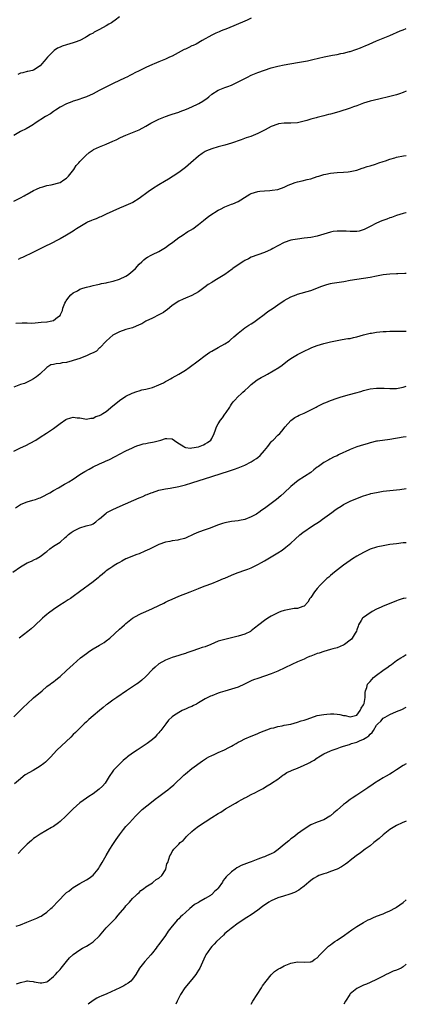
# Model space of a CAD drawing. Units: inches. Extents: x 2640000 to 2643000, y 1506000 to 1509000.
# Drawn here: x 2642883 to 2643000, y 1506000 to 1506298 of the extents above; entities that cross this region are included whole.
import ezdxf

# ---------------------------------------------------------------- set-up
doc = ezdxf.new("R2010")
doc.units = ezdxf.units.IN
doc.header["$MEASUREMENT"] = 0
doc.layers.add('LD26401506_10ft', color=83, linetype='Continuous')

msp = doc.modelspace()

# ---------------------------------------------------------------- linework, layer by layer
at = {"layer": 'LD26401506_10ft'}
for points, elevation in [([(2642953, 1506298.81), (2642951.76, 1506298.24), (2642951, 1506297.92), (2642945.73, 1506295.73), (2642943.88, 1506295), (2642943.26, 1506294.74), (2642942.25, 1506294.25), (2642941, 1506293.68), (2642938.11, 1506292.11), (2642936.25, 1506291), (2642935.42, 1506290.58), (2642935, 1506290.43), (2642934.05, 1506289.95), (2642933, 1506289.49), (2642932.67, 1506289.33), (2642929, 1506287.33), (2642928.23, 1506287), (2642927, 1506286.42), (2642925, 1506285.63), (2642923.5, 1506285), (2642923, 1506284.81), (2642921, 1506283.93), (2642919, 1506282.93), (2642917.7, 1506282.3), (2642917, 1506281.88), (2642916.39, 1506281.61), (2642915.27, 1506281), (2642914.73, 1506280.73), (2642911.15, 1506279), (2642908.32, 1506277.68), (2642906.9, 1506276.9), (2642905, 1506275.89), (2642903.02, 1506274.98), (2642901.55, 1506274.45), (2642901, 1506274.29), (2642900.05, 1506273.95), (2642899, 1506273.65), (2642898.55, 1506273.45), (2642897, 1506272.93), (2642895, 1506271.88), (2642893.6, 1506271), (2642893, 1506270.58), (2642892.12, 1506269.88), (2642890.57, 1506269), (2642887.51, 1506267), (2642887, 1506266.65), (2642885.99, 1506266.01), (2642884.72, 1506265.28), (2642883, 1506264.45), (2642881, 1506263.3)], 9790), ([(2642913, 1506299.27), (2642911.74, 1506298.26), (2642911, 1506297.77), (2642910.57, 1506297.43), (2642909.85, 1506297), (2642909, 1506296.52), (2642907, 1506295.42), (2642905.4, 1506294.6), (2642905, 1506294.34), (2642904.09, 1506293.91), (2642903, 1506293.17), (2642902.69, 1506293), (2642901, 1506292.11), (2642899.59, 1506291.59), (2642899, 1506291.33), (2642897, 1506290.76), (2642895.65, 1506290.35), (2642895, 1506290.08), (2642894.28, 1506289.72), (2642893.19, 1506289), (2642893, 1506288.85), (2642891.17, 1506287), (2642890.19, 1506285.81), (2642889.45, 1506285), (2642889, 1506284.41), (2642887, 1506283.09), (2642886.63, 1506283), (2642885.28, 1506282.72), (2642885, 1506282.68), (2642883.68, 1506282.32), (2642883, 1506282.18), (2642882.21, 1506281.79)], 9800), ([(2642881, 1506243.39), (2642883, 1506244.4), (2642884.08, 1506245), (2642884.65, 1506245.35), (2642885, 1506245.55), (2642887, 1506246.62), (2642887.87, 1506247), (2642889, 1506247.52), (2642889.75, 1506247.75), (2642891, 1506248.17), (2642892.35, 1506248.35), (2642895, 1506249.02), (2642896.12, 1506249.88), (2642897, 1506250.4), (2642897.61, 1506251), (2642899.16, 1506253), (2642899.85, 1506254.15), (2642900.68, 1506255), (2642901, 1506255.37), (2642902.8, 1506257.2), (2642903.88, 1506258.11), (2642905, 1506258.91), (2642905.15, 1506259), (2642907, 1506259.89), (2642909, 1506260.69), (2642911, 1506261.53), (2642912.02, 1506261.98), (2642913.37, 1506262.63), (2642915, 1506263.36), (2642919, 1506265.04), (2642921, 1506266.1), (2642921.55, 1506266.45), (2642922.53, 1506267), (2642925, 1506268.25), (2642927, 1506269.06), (2642928.44, 1506269.56), (2642929, 1506269.72), (2642930.05, 1506270.05), (2642931, 1506270.39), (2642931.42, 1506270.58), (2642933.3, 1506271.3), (2642935, 1506272.02), (2642936.88, 1506272.88), (2642937.11, 1506273), (2642938.28, 1506273.72), (2642939, 1506274.22), (2642939.48, 1506274.52), (2642940.1, 1506275), (2642941, 1506275.78), (2642943, 1506276.99), (2642945, 1506277.79), (2642945.9, 1506278.1), (2642947, 1506278.54), (2642949, 1506279.5), (2642951.88, 1506281), (2642953, 1506281.54), (2642955, 1506282.41), (2642957, 1506283.13), (2642959, 1506283.75), (2642961, 1506284.29), (2642963, 1506284.71), (2642967, 1506285.38), (2642970.05, 1506285.95), (2642971.69, 1506286.31), (2642975.14, 1506287.14), (2642977.65, 1506287.65), (2642979, 1506287.86), (2642980.11, 1506288.11), (2642981, 1506288.25), (2642982.73, 1506288.73), (2642983, 1506288.79), (2642984.65, 1506289.35), (2642985, 1506289.49), (2642986.11, 1506289.89), (2642987, 1506290.27), (2642987.52, 1506290.48), (2642988.7, 1506291), (2642991, 1506291.93), (2642993.49, 1506293), (2642995, 1506293.62), (2642998.16, 1506295), (2642999, 1506295.32), (2643000, 1506295.68)], 9780), ([(2643000, 1506276.7), (2642999, 1506276.28), (2642997.96, 1506275.96), (2642997, 1506275.63), (2642995, 1506275.13), (2642991.66, 1506274.34), (2642989, 1506273.68), (2642987, 1506273.09), (2642985, 1506272.31), (2642983.95, 1506271.95), (2642983, 1506271.57), (2642979.55, 1506270.45), (2642977, 1506269.73), (2642976.4, 1506269.6), (2642975, 1506269.25), (2642973, 1506268.79), (2642972.68, 1506268.68), (2642971, 1506268.24), (2642969.83, 1506267.83), (2642969, 1506267.59), (2642967, 1506267.15), (2642965, 1506267.04), (2642963, 1506267.02), (2642961.22, 1506266.78), (2642961, 1506266.73), (2642959, 1506265.97), (2642957.21, 1506265), (2642955, 1506263.91), (2642952.82, 1506263), (2642951.46, 1506262.54), (2642949.97, 1506261.97), (2642947, 1506260.98), (2642945, 1506260.4), (2642943, 1506259.86), (2642941, 1506259.26), (2642939.4, 1506258.6), (2642939, 1506258.39), (2642938.13, 1506257.87), (2642936.98, 1506257.02), (2642934.71, 1506255), (2642933, 1506253.56), (2642932.69, 1506253.31), (2642931, 1506252.08), (2642929.33, 1506251), (2642927.94, 1506250.06), (2642926.69, 1506249.31), (2642925, 1506248.33), (2642923, 1506247.12), (2642921.75, 1506246.25), (2642919, 1506244.2), (2642917.03, 1506243), (2642915.64, 1506242.36), (2642915, 1506242.1), (2642914.23, 1506241.77), (2642913, 1506241.28), (2642911, 1506240.38), (2642909, 1506239.4), (2642907.35, 1506238.65), (2642907, 1506238.51), (2642905.95, 1506238.05), (2642905, 1506237.74), (2642904.5, 1506237.5), (2642903.34, 1506237), (2642903, 1506236.84), (2642899.98, 1506235), (2642899.42, 1506234.58), (2642899, 1506234.3), (2642897, 1506233.11), (2642895, 1506231.96), (2642891.69, 1506230.3), (2642891, 1506229.99), (2642887, 1506227.93), (2642883.64, 1506226.36), (2642883, 1506226.07), (2642882.28, 1506225.72)], 9770), ([(2642881.57, 1506206.43), (2642883.49, 1506206.51), (2642885, 1506206.47), (2642886.46, 1506206.46), (2642887.45, 1506206.55), (2642889.33, 1506206.67), (2642891, 1506206.86), (2642891.14, 1506206.86), (2642892.04, 1506207), (2642893, 1506207.27), (2642894.28, 1506208.28), (2642895, 1506208.74), (2642895.16, 1506209), (2642895.75, 1506210.25), (2642895.85, 1506211), (2642896.48, 1506212.48), (2642896.73, 1506213), (2642896.83, 1506213.17), (2642897.68, 1506214.32), (2642898.27, 1506215), (2642899, 1506215.58), (2642900.26, 1506216.26), (2642901, 1506216.68), (2642901.94, 1506217), (2642903, 1506217.33), (2642904.36, 1506217.64), (2642905, 1506217.78), (2642905.95, 1506218.05), (2642907, 1506218.2), (2642907.6, 1506218.4), (2642909, 1506218.62), (2642909.28, 1506218.72), (2642910.64, 1506219), (2642911.12, 1506219.12), (2642913, 1506219.75), (2642915, 1506220.68), (2642915.5, 1506221), (2642916.33, 1506221.67), (2642917.85, 1506223), (2642919, 1506224.31), (2642919.81, 1506225), (2642920.38, 1506225.62), (2642921, 1506226.07), (2642921.56, 1506226.44), (2642922.68, 1506227), (2642923, 1506227.19), (2642925, 1506228.17), (2642926.51, 1506229), (2642927, 1506229.33), (2642927.94, 1506230.06), (2642929.22, 1506231), (2642931, 1506232.37), (2642932.02, 1506233), (2642933.8, 1506234.2), (2642935, 1506234.85), (2642935.09, 1506234.91), (2642935.25, 1506235), (2642937, 1506236.29), (2642938.52, 1506237.48), (2642939.58, 1506238.42), (2642940.4, 1506239), (2642943, 1506240.62), (2642943.67, 1506241), (2642945, 1506241.65), (2642945.96, 1506242.05), (2642947, 1506242.43), (2642947.4, 1506242.6), (2642949, 1506243.3), (2642951.73, 1506245), (2642952.54, 1506245.46), (2642953, 1506245.69), (2642953.97, 1506246.03), (2642955, 1506246.31), (2642955.6, 1506246.4), (2642957, 1506246.54), (2642958.63, 1506246.63), (2642959.31, 1506246.69), (2642961.05, 1506246.95), (2642963, 1506247.65), (2642964.19, 1506248.19), (2642965, 1506248.53), (2642966.29, 1506249), (2642967, 1506249.24), (2642968.42, 1506249.58), (2642969.97, 1506249.97), (2642971, 1506250.2), (2642973, 1506250.82), (2642973.49, 1506251), (2642975, 1506251.47), (2642975.57, 1506251.57), (2642977, 1506251.92), (2642977.98, 1506251.98), (2642979, 1506252.09), (2642981, 1506252.16), (2642982.32, 1506252.32), (2642983, 1506252.38), (2642985, 1506252.82), (2642986.64, 1506253.36), (2642987, 1506253.45), (2642988.11, 1506253.89), (2642989, 1506254.12), (2642990.64, 1506254.63), (2642991.67, 1506255), (2642993, 1506255.4), (2642993.64, 1506255.64), (2642995, 1506256.08), (2642996.56, 1506256.56), (2642997, 1506256.68), (2642999.1, 1506257.1), (2643000, 1506257.26)], 9760), ([(2643000, 1506239.88), (2642999.83, 1506239.83), (2642999, 1506239.61), (2642997, 1506239.01), (2642995.54, 1506238.47), (2642995, 1506238.31), (2642994.06, 1506237.94), (2642992.59, 1506237.41), (2642991, 1506236.73), (2642989, 1506235.72), (2642987.65, 1506235), (2642987.21, 1506234.79), (2642985.66, 1506234.34), (2642985, 1506234.24), (2642983.81, 1506234.19), (2642983, 1506234.18), (2642981.73, 1506234.27), (2642979.66, 1506234.34), (2642979, 1506234.31), (2642977.82, 1506234.18), (2642977, 1506234.02), (2642973, 1506232.82), (2642971, 1506232.42), (2642969, 1506232.13), (2642967, 1506231.88), (2642965.63, 1506231.63), (2642965, 1506231.53), (2642963, 1506230.87), (2642961, 1506229.83), (2642959.56, 1506229), (2642959, 1506228.7), (2642957, 1506227.81), (2642955, 1506227.14), (2642953, 1506226.38), (2642952.1, 1506225.9), (2642951, 1506225.37), (2642950.76, 1506225.24), (2642949, 1506224.13), (2642947.43, 1506223), (2642947.19, 1506222.81), (2642945, 1506221.17), (2642943, 1506219.91), (2642941.15, 1506218.85), (2642941, 1506218.75), (2642939.9, 1506218.1), (2642939, 1506217.4), (2642937, 1506215.93), (2642935, 1506214.83), (2642933, 1506214.02), (2642932.31, 1506213.69), (2642931, 1506213.1), (2642929, 1506211.76), (2642927.5, 1506210.5), (2642927, 1506210.19), (2642926.33, 1506209.67), (2642925, 1506208.91), (2642923, 1506207.92), (2642921, 1506207), (2642919.77, 1506206.23), (2642919, 1506205.89), (2642916.95, 1506205.05), (2642915, 1506204.49), (2642913, 1506203.81), (2642911.17, 1506202.83), (2642911, 1506202.73), (2642910.08, 1506201.92), (2642909, 1506200.91), (2642907.07, 1506198.93), (2642907, 1506198.89), (2642906.02, 1506197.98), (2642905, 1506197.47), (2642904.71, 1506197.28), (2642904.03, 1506197), (2642903, 1506196.5), (2642902.23, 1506196.23), (2642901, 1506195.73), (2642899, 1506195.08), (2642898.66, 1506195), (2642897, 1506194.52), (2642895.64, 1506194.36), (2642895, 1506194.2), (2642893.86, 1506194.14), (2642893, 1506193.9), (2642892.26, 1506193.74), (2642890.98, 1506193.02), (2642888.83, 1506191), (2642887.83, 1506190.17), (2642887, 1506189.53), (2642886.01, 1506189), (2642885, 1506188.49), (2642884.18, 1506188.18), (2642883, 1506187.79), (2642880.97, 1506187)], 9750), ([(2642881, 1506167.66), (2642883, 1506168.65), (2642884.61, 1506169.39), (2642885.94, 1506170.06), (2642887.62, 1506171), (2642889, 1506171.84), (2642890.93, 1506173.07), (2642892.13, 1506173.87), (2642893, 1506174.47), (2642895, 1506176.03), (2642896.79, 1506177.21), (2642897, 1506177.36), (2642898.31, 1506177.69), (2642899, 1506177.94), (2642900.24, 1506177.76), (2642901, 1506177.75), (2642902.56, 1506177.44), (2642903, 1506177.37), (2642904.36, 1506177.64), (2642905, 1506177.62), (2642905.86, 1506178.14), (2642907, 1506178.42), (2642907.34, 1506178.66), (2642907.98, 1506179), (2642909, 1506179.67), (2642911, 1506181.33), (2642911.89, 1506182.11), (2642913, 1506182.95), (2642915, 1506184.27), (2642916.83, 1506185.17), (2642918.28, 1506185.72), (2642919, 1506185.91), (2642919.83, 1506186.17), (2642921, 1506186.37), (2642921.46, 1506186.54), (2642923, 1506186.88), (2642925, 1506187.7), (2642926.34, 1506188.34), (2642927, 1506188.69), (2642927.58, 1506189), (2642928.46, 1506189.54), (2642929, 1506189.81), (2642931.05, 1506190.95), (2642933, 1506192.21), (2642934.13, 1506193), (2642936.84, 1506195), (2642939, 1506196.66), (2642940.41, 1506197.59), (2642941, 1506197.95), (2642942.98, 1506199), (2642945, 1506200.18), (2642946.27, 1506201), (2642946.68, 1506201.32), (2642947.71, 1506202.29), (2642949, 1506203.4), (2642951.08, 1506205), (2642952.2, 1506205.8), (2642953, 1506206.2), (2642953.45, 1506206.55), (2642954.16, 1506207), (2642955, 1506207.6), (2642956.89, 1506209), (2642958.05, 1506209.95), (2642959.6, 1506211), (2642961, 1506212), (2642963, 1506213.27), (2642965, 1506214.35), (2642966.57, 1506215), (2642967, 1506215.16), (2642971, 1506216.29), (2642974.41, 1506217.59), (2642975, 1506217.84), (2642975.89, 1506218.11), (2642977, 1506218.41), (2642977.49, 1506218.51), (2642981.03, 1506219.03), (2642983, 1506219.4), (2642985, 1506219.73), (2642987, 1506220.03), (2642989, 1506220.4), (2642991, 1506220.79), (2642993, 1506221.14), (2642995, 1506221.36), (2642997, 1506221.46), (2642997.46, 1506221.46), (2642999.56, 1506221.56), (2643000, 1506221.61)], 9740), ([(2642881.5, 1506150.5), (2642883, 1506151.48), (2642883.75, 1506151.75), (2642885, 1506152.3), (2642886.76, 1506152.76), (2642887.53, 1506153), (2642888.62, 1506153.38), (2642889, 1506153.52), (2642890.02, 1506153.98), (2642891.33, 1506154.67), (2642891.95, 1506155), (2642893, 1506155.71), (2642894.49, 1506156.49), (2642896.39, 1506157.61), (2642897, 1506157.9), (2642897.65, 1506158.35), (2642899, 1506159.19), (2642901, 1506160.51), (2642902.52, 1506161.48), (2642903.79, 1506162.21), (2642905, 1506162.87), (2642907, 1506163.81), (2642908.43, 1506164.43), (2642909, 1506164.65), (2642909.81, 1506165), (2642911.94, 1506166.06), (2642913, 1506166.69), (2642915, 1506167.71), (2642917, 1506168.66), (2642917.76, 1506169), (2642918.64, 1506169.36), (2642919, 1506169.46), (2642920.17, 1506169.83), (2642921, 1506169.97), (2642921.84, 1506170.16), (2642923, 1506170.33), (2642923.54, 1506170.46), (2642925.13, 1506170.87), (2642925.58, 1506171), (2642927, 1506171.48), (2642927.43, 1506171.43), (2642929, 1506171.32), (2642930.37, 1506170.37), (2642932.52, 1506169), (2642932.82, 1506168.82), (2642933, 1506168.77), (2642934.57, 1506168.57), (2642935, 1506168.59), (2642937, 1506168.97), (2642938.46, 1506169.54), (2642939, 1506169.86), (2642939.75, 1506170.25), (2642940.68, 1506171), (2642941, 1506171.51), (2642941.77, 1506173), (2642942.11, 1506174.11), (2642942.47, 1506175), (2642943, 1506175.94), (2642943.65, 1506177), (2642944.25, 1506177.75), (2642945, 1506178.82), (2642945.09, 1506178.91), (2642945.37, 1506179.37), (2642946.46, 1506181), (2642946.64, 1506181.36), (2642947, 1506181.91), (2642947.47, 1506182.53), (2642947.88, 1506183), (2642949, 1506184.16), (2642949.94, 1506185), (2642950.48, 1506185.52), (2642951, 1506185.97), (2642952.1, 1506187), (2642953, 1506187.87), (2642954.77, 1506189.23), (2642956, 1506190), (2642957, 1506190.5), (2642957.93, 1506191), (2642961.33, 1506193), (2642962.31, 1506193.69), (2642964.01, 1506195), (2642965, 1506195.69), (2642967, 1506196.97), (2642968.37, 1506197.63), (2642971.37, 1506199), (2642973, 1506199.64), (2642975, 1506200.25), (2642977, 1506200.75), (2642979, 1506201.2), (2642980.54, 1506201.46), (2642982.28, 1506201.72), (2642983, 1506201.79), (2642983.97, 1506202.03), (2642985, 1506202.23), (2642987, 1506202.84), (2642989, 1506203.35), (2642989.42, 1506203.42), (2642991, 1506203.64), (2642993, 1506203.85), (2642993.91, 1506203.91), (2642995, 1506204), (2642995.99, 1506203.99), (2642997, 1506204.01), (2642997.96, 1506203.96), (2642999, 1506203.94), (2642999.94, 1506203.94), (2643000, 1506203.94)], 9730), ([(2642880.7, 1506131), (2642883, 1506132.56), (2642885, 1506133.74), (2642886.32, 1506134.32), (2642887.23, 1506134.77), (2642887.74, 1506135), (2642889, 1506135.72), (2642890.74, 1506137), (2642891, 1506137.26), (2642891.93, 1506138.07), (2642893, 1506138.83), (2642895, 1506140.06), (2642896.56, 1506141.44), (2642897, 1506141.77), (2642897.6, 1506142.4), (2642898.39, 1506143), (2642899, 1506143.43), (2642901, 1506144.43), (2642902.97, 1506144.97), (2642904.62, 1506145.38), (2642905, 1506145.59), (2642905.82, 1506146.18), (2642906.79, 1506147), (2642907, 1506147.15), (2642909, 1506148.88), (2642909.16, 1506149), (2642911, 1506149.98), (2642913.27, 1506151), (2642919, 1506153.49), (2642920.07, 1506153.93), (2642921, 1506154.35), (2642921.47, 1506154.53), (2642922.6, 1506155), (2642923, 1506155.15), (2642925, 1506155.78), (2642927, 1506156.23), (2642928.44, 1506156.44), (2642931, 1506156.89), (2642933, 1506157.39), (2642935, 1506157.99), (2642941, 1506159.94), (2642946.37, 1506161.63), (2642947, 1506161.83), (2642947.86, 1506162.14), (2642949, 1506162.56), (2642951, 1506163.43), (2642953, 1506164.43), (2642953.87, 1506165), (2642954.58, 1506165.42), (2642955, 1506165.72), (2642955.72, 1506166.28), (2642957, 1506167.79), (2642957.98, 1506169), (2642959, 1506170.45), (2642959.28, 1506170.72), (2642959.6, 1506171), (2642961, 1506172.47), (2642961.63, 1506173), (2642962.27, 1506173.73), (2642963.27, 1506175), (2642965, 1506176.95), (2642966.16, 1506177.83), (2642967, 1506178.2), (2642967.49, 1506178.51), (2642969, 1506179.16), (2642971, 1506180.12), (2642972.71, 1506181), (2642973, 1506181.18), (2642975, 1506182.18), (2642975.6, 1506182.4), (2642977, 1506182.96), (2642979, 1506183.65), (2642979.94, 1506183.94), (2642981, 1506184.29), (2642982.75, 1506184.75), (2642984.7, 1506185.3), (2642986.25, 1506185.75), (2642987, 1506186), (2642989, 1506186.5), (2642991, 1506186.71), (2642991.28, 1506186.72), (2642993.3, 1506186.7), (2642995, 1506186.6), (2642995.37, 1506186.63), (2642997, 1506186.66), (2642999, 1506187.05), (2643000, 1506187.36)], 9720), ([(2643000, 1506171.99), (2642999, 1506171.87), (2642995, 1506171.18), (2642991.31, 1506170.69), (2642991, 1506170.64), (2642989, 1506170.17), (2642988.11, 1506169.89), (2642987, 1506169.58), (2642985, 1506168.93), (2642983, 1506168.18), (2642981.44, 1506167.44), (2642981, 1506167.25), (2642979.48, 1506166.52), (2642979, 1506166.25), (2642978.12, 1506165.88), (2642976.8, 1506165.2), (2642976.49, 1506165), (2642975, 1506164.22), (2642973.4, 1506163), (2642973, 1506162.73), (2642972, 1506162), (2642971, 1506161.2), (2642967.25, 1506158.75), (2642965, 1506156.88), (2642962.97, 1506155), (2642961.91, 1506154.09), (2642960.6, 1506153), (2642959, 1506151.74), (2642957, 1506150.23), (2642956.24, 1506149.76), (2642955.25, 1506149), (2642955, 1506148.82), (2642954.57, 1506148.57), (2642953, 1506147.71), (2642951, 1506146.92), (2642949.38, 1506146.62), (2642949, 1506146.53), (2642947, 1506146.3), (2642945, 1506145.94), (2642944.27, 1506145.73), (2642942.76, 1506145.24), (2642941, 1506144.51), (2642940.2, 1506144.2), (2642939, 1506143.76), (2642937, 1506143.08), (2642935.53, 1506142.47), (2642933, 1506141.29), (2642932.79, 1506141.21), (2642931, 1506140.72), (2642930.69, 1506140.69), (2642929, 1506140.43), (2642928.3, 1506140.3), (2642927, 1506140.03), (2642925, 1506139.3), (2642922.1, 1506137.9), (2642920.72, 1506137.28), (2642919, 1506136.55), (2642918.29, 1506136.29), (2642915, 1506135), (2642913.72, 1506134.28), (2642913, 1506133.93), (2642912.44, 1506133.56), (2642911.43, 1506133), (2642911, 1506132.72), (2642910.09, 1506132.09), (2642909, 1506131.33), (2642908.58, 1506131), (2642907.74, 1506130.26), (2642907, 1506129.67), (2642906.64, 1506129.36), (2642905, 1506128.06), (2642900.88, 1506125), (2642899, 1506123.57), (2642898.13, 1506123), (2642897.47, 1506122.53), (2642896.22, 1506121.78), (2642894.98, 1506121), (2642893, 1506119.68), (2642891.46, 1506118.54), (2642891, 1506118.13), (2642890.36, 1506117.64), (2642889.65, 1506117), (2642887.28, 1506114.72), (2642886.23, 1506113.77), (2642885.26, 1506113), (2642882.62, 1506111)], 9710), ([(2642881, 1506087.14), (2642883.93, 1506090.07), (2642885, 1506091.1), (2642887, 1506092.84), (2642889.56, 1506095), (2642891, 1506096.27), (2642892.01, 1506097), (2642892.56, 1506097.44), (2642893, 1506097.73), (2642893.69, 1506098.31), (2642894.65, 1506099), (2642895, 1506099.3), (2642897, 1506101.12), (2642897.94, 1506102.06), (2642898.98, 1506103), (2642901.24, 1506105), (2642903, 1506106.35), (2642903.9, 1506107), (2642905, 1506107.71), (2642907, 1506108.84), (2642908.36, 1506109.64), (2642909, 1506110.12), (2642910.11, 1506111), (2642913, 1506113.66), (2642913.73, 1506114.27), (2642914.51, 1506115), (2642915, 1506115.43), (2642917, 1506116.98), (2642919, 1506118.11), (2642919.6, 1506118.4), (2642921, 1506118.99), (2642923, 1506119.91), (2642925, 1506120.85), (2642926.44, 1506121.56), (2642927, 1506121.82), (2642927.78, 1506122.22), (2642929, 1506122.79), (2642931, 1506123.67), (2642934.43, 1506125), (2642937, 1506126.05), (2642937.7, 1506126.3), (2642939, 1506126.81), (2642941, 1506127.53), (2642943, 1506128.31), (2642944.61, 1506129), (2642945, 1506129.14), (2642947, 1506130), (2642947.69, 1506130.31), (2642949, 1506130.86), (2642951, 1506131.56), (2642951.9, 1506131.9), (2642953, 1506132.29), (2642955, 1506133.27), (2642956.12, 1506133.88), (2642957, 1506134.39), (2642957.99, 1506135), (2642961, 1506136.79), (2642962.37, 1506137.63), (2642963.51, 1506138.49), (2642965, 1506139.78), (2642966.29, 1506141), (2642967.75, 1506142.25), (2642968.66, 1506143), (2642971.51, 1506145), (2642973.64, 1506146.36), (2642974.58, 1506147), (2642977.38, 1506149), (2642978.3, 1506149.71), (2642979, 1506150.22), (2642980.21, 1506151), (2642981, 1506151.47), (2642983, 1506152.46), (2642984.2, 1506153), (2642985, 1506153.33), (2642986.24, 1506153.76), (2642987, 1506154.09), (2642987.72, 1506154.28), (2642989, 1506154.72), (2642989.23, 1506154.77), (2642991, 1506155.15), (2642993, 1506155.46), (2642995, 1506155.7), (2642997, 1506155.91), (2642998.04, 1506156.04), (2643000, 1506156.33)], 9700), ([(2643000, 1506139.88), (2642999, 1506139.81), (2642997, 1506139.58), (2642995, 1506139.3), (2642993.02, 1506138.98), (2642991.35, 1506138.65), (2642991, 1506138.56), (2642989, 1506137.9), (2642988.41, 1506137.59), (2642987, 1506136.92), (2642985, 1506135.8), (2642983.72, 1506135), (2642983, 1506134.53), (2642981, 1506133.06), (2642978.26, 1506131), (2642977, 1506129.93), (2642976.51, 1506129.49), (2642975.94, 1506129), (2642973.91, 1506127), (2642973, 1506126.01), (2642972.54, 1506125.46), (2642972.11, 1506125), (2642971, 1506123.32), (2642970.75, 1506123), (2642970.1, 1506121.9), (2642969, 1506120.66), (2642968.59, 1506120.59), (2642967, 1506119.94), (2642965.98, 1506119.98), (2642965, 1506119.74), (2642963.48, 1506119.48), (2642963, 1506119.34), (2642961.91, 1506119), (2642961.27, 1506118.73), (2642961, 1506118.64), (2642959, 1506117.65), (2642957.97, 1506117), (2642957, 1506116.32), (2642955.32, 1506115), (2642953.98, 1506114.02), (2642953, 1506113.19), (2642952.71, 1506113), (2642951, 1506112.16), (2642949, 1506111.52), (2642947.04, 1506111.04), (2642945.33, 1506110.67), (2642945, 1506110.57), (2642943.73, 1506110.27), (2642943, 1506110), (2642940.72, 1506109), (2642939, 1506108.37), (2642938.09, 1506108.09), (2642937, 1506107.74), (2642935, 1506107.06), (2642933.47, 1506106.53), (2642933, 1506106.33), (2642931.97, 1506106.03), (2642931, 1506105.71), (2642929, 1506105.13), (2642927, 1506104.32), (2642925, 1506103.13), (2642923.83, 1506102.17), (2642923, 1506101.46), (2642921, 1506099.36), (2642919.82, 1506098.18), (2642918.69, 1506097.31), (2642918.19, 1506097), (2642917, 1506096.18), (2642915.18, 1506095), (2642912.23, 1506093), (2642911, 1506092.13), (2642909.36, 1506091), (2642909, 1506090.72), (2642908.08, 1506089.92), (2642906.95, 1506089.05), (2642905, 1506087.4), (2642903.74, 1506086.26), (2642903, 1506085.63), (2642902.34, 1506085), (2642900.3, 1506083), (2642899.67, 1506082.33), (2642899, 1506081.74), (2642898.26, 1506081), (2642894.08, 1506077), (2642893, 1506075.94), (2642892.18, 1506075), (2642891.6, 1506074.4), (2642890.58, 1506073.42), (2642890.12, 1506073), (2642889, 1506072.13), (2642886.88, 1506070.88), (2642884.48, 1506069.52), (2642883.78, 1506069), (2642883, 1506068.32), (2642881.16, 1506066.84)], 9690), ([(2643000, 1506123.11), (2642999.2, 1506123), (2642999, 1506122.97), (2642997.5, 1506122.5), (2642997, 1506122.32), (2642993.74, 1506121), (2642993, 1506120.68), (2642992.33, 1506120.33), (2642991, 1506119.7), (2642989.68, 1506119), (2642988.07, 1506117.93), (2642987, 1506117.2), (2642986.74, 1506117), (2642986.34, 1506116.34), (2642985.49, 1506115), (2642985.36, 1506114.64), (2642985, 1506113.44), (2642984.89, 1506113.11), (2642984.48, 1506112.48), (2642983.6, 1506111), (2642983.33, 1506110.67), (2642983, 1506110.35), (2642981.23, 1506109), (2642981, 1506108.88), (2642980.83, 1506108.83), (2642979, 1506108.07), (2642977.75, 1506107.75), (2642977, 1506107.48), (2642975, 1506106.96), (2642973.54, 1506106.46), (2642973, 1506106.35), (2642972.08, 1506105.92), (2642971, 1506105.54), (2642970.63, 1506105.37), (2642969.77, 1506105), (2642969, 1506104.64), (2642967, 1506103.74), (2642965.29, 1506103), (2642961, 1506100.99), (2642959, 1506100.14), (2642957, 1506099.42), (2642955, 1506098.78), (2642953.69, 1506098.31), (2642953, 1506098.01), (2642952.31, 1506097.69), (2642950.98, 1506097.02), (2642949, 1506096.14), (2642947, 1506095.48), (2642945, 1506094.92), (2642943.55, 1506094.45), (2642943, 1506094.29), (2642941, 1506093.52), (2642940.64, 1506093.36), (2642939, 1506092.54), (2642937, 1506091.36), (2642936.38, 1506091), (2642935.48, 1506090.52), (2642935, 1506090.28), (2642934.1, 1506089.9), (2642933, 1506089.39), (2642932.71, 1506089.29), (2642932.05, 1506089), (2642931, 1506088.47), (2642929.4, 1506087.4), (2642929, 1506087.15), (2642927.89, 1506086.11), (2642927.11, 1506085), (2642925.61, 1506083), (2642925.31, 1506082.69), (2642925, 1506082.29), (2642924.36, 1506081.64), (2642923.85, 1506081), (2642923, 1506080.24), (2642921.42, 1506079), (2642919.95, 1506078.05), (2642918.41, 1506077), (2642917, 1506076.07), (2642915.47, 1506075), (2642915.21, 1506074.79), (2642914.14, 1506073.86), (2642913.19, 1506073), (2642911.25, 1506071), (2642911, 1506070.68), (2642909.95, 1506069), (2642909, 1506067.57), (2642908.65, 1506067), (2642907.89, 1506066.11), (2642906.84, 1506065.16), (2642905, 1506063.77), (2642903.69, 1506063), (2642903, 1506062.48), (2642900.97, 1506061.03), (2642899, 1506059.2), (2642897.9, 1506058.1), (2642896.75, 1506057), (2642895, 1506055.4), (2642894.49, 1506055), (2642893, 1506053.92), (2642892.44, 1506053.56), (2642889, 1506051.6), (2642887.43, 1506050.57), (2642887, 1506050.23), (2642886.32, 1506049.68), (2642885, 1506048.48), (2642883.54, 1506047), (2642882.31, 1506045.69)], 9680), ([(2642881.72, 1506023.72), (2642883, 1506024.09), (2642884.94, 1506024.94), (2642886.49, 1506025.51), (2642887.92, 1506026.08), (2642889, 1506026.6), (2642889.25, 1506026.75), (2642889.64, 1506027), (2642891, 1506027.95), (2642892.18, 1506029), (2642892.63, 1506029.37), (2642893, 1506029.74), (2642894.09, 1506031), (2642895, 1506031.9), (2642896.06, 1506033), (2642897, 1506033.85), (2642897.67, 1506034.33), (2642898.47, 1506035), (2642899, 1506035.4), (2642901, 1506036.58), (2642903, 1506037.69), (2642903.8, 1506038.2), (2642905, 1506039.17), (2642906.55, 1506041), (2642906.75, 1506041.25), (2642907, 1506041.62), (2642907.52, 1506042.48), (2642907.82, 1506043), (2642908.95, 1506045.05), (2642910.06, 1506047), (2642911, 1506048.42), (2642912.05, 1506049.95), (2642913, 1506051.4), (2642914.23, 1506053), (2642915, 1506053.92), (2642915.55, 1506054.45), (2642916.03, 1506055), (2642917, 1506055.99), (2642917.91, 1506057), (2642919.92, 1506059), (2642922.71, 1506061.29), (2642923.84, 1506062.16), (2642925, 1506063), (2642927, 1506064.48), (2642927.68, 1506065), (2642928.41, 1506065.59), (2642929.49, 1506066.51), (2642932.55, 1506069.45), (2642933, 1506069.86), (2642935, 1506071.5), (2642938.24, 1506073.76), (2642939.44, 1506074.56), (2642940.17, 1506075), (2642941, 1506075.43), (2642941.74, 1506075.74), (2642943, 1506076.3), (2642944.91, 1506077.09), (2642946.22, 1506077.78), (2642947, 1506078.24), (2642947.47, 1506078.53), (2642948.36, 1506079), (2642949, 1506079.39), (2642949.72, 1506079.72), (2642951, 1506080.4), (2642953, 1506081.21), (2642954.22, 1506081.78), (2642955, 1506082.09), (2642955.62, 1506082.38), (2642959, 1506083.69), (2642959.83, 1506083.83), (2642961, 1506084.19), (2642962.39, 1506084.39), (2642963, 1506084.55), (2642965, 1506084.93), (2642967, 1506085.46), (2642968.13, 1506085.87), (2642969, 1506086.12), (2642969.66, 1506086.34), (2642971, 1506086.86), (2642973, 1506087.48), (2642975, 1506087.85), (2642975.93, 1506087.94), (2642977, 1506087.98), (2642977.99, 1506087.99), (2642979, 1506087.89), (2642979.84, 1506087.84), (2642981, 1506087.54), (2642981.5, 1506087.5), (2642983, 1506087.07), (2642985, 1506087.62), (2642986.01, 1506089), (2642986.28, 1506089.72), (2642987, 1506090.74), (2642987.07, 1506090.93), (2642987.11, 1506091), (2642987.19, 1506091.19), (2642987.57, 1506093), (2642987.54, 1506094.46), (2642987.67, 1506095), (2642987.98, 1506095.98), (2642988.25, 1506097), (2642989, 1506097.81), (2642989.54, 1506098.46), (2642990.07, 1506099), (2642991, 1506099.73), (2642992.87, 1506101.13), (2642993, 1506101.25), (2642994.08, 1506101.92), (2642995, 1506102.69), (2642995.21, 1506102.79), (2642995.51, 1506103), (2642997, 1506104.15), (2642998.38, 1506105), (2642999, 1506105.43), (2642999.98, 1506105.98), (2643000, 1506105.99)], 9670), ([(2642881.84, 1506006.16), (2642883, 1506006.61), (2642884.7, 1506007), (2642885, 1506007.09), (2642885.09, 1506007.09), (2642885.79, 1506007), (2642886.9, 1506006.9), (2642887.17, 1506006.83), (2642889, 1506006.5), (2642889.49, 1506006.51), (2642891, 1506006.8), (2642891.29, 1506007), (2642893, 1506008.38), (2642893.62, 1506009), (2642894.23, 1506009.77), (2642895, 1506010.57), (2642895.38, 1506011), (2642896.99, 1506013.01), (2642897.92, 1506014.08), (2642898.88, 1506015), (2642899, 1506015.1), (2642901, 1506016.51), (2642901.78, 1506017), (2642903, 1506017.66), (2642903.84, 1506018.16), (2642905, 1506018.97), (2642907, 1506020.78), (2642908.03, 1506021.97), (2642909, 1506023.14), (2642910.79, 1506025), (2642911.9, 1506026.1), (2642912.64, 1506027), (2642914.64, 1506029.36), (2642915, 1506029.83), (2642915.56, 1506030.44), (2642916.05, 1506031), (2642917, 1506032.03), (2642918.03, 1506033), (2642918.5, 1506033.5), (2642919, 1506033.93), (2642919.55, 1506034.45), (2642920.34, 1506035), (2642921, 1506035.55), (2642922.51, 1506036.51), (2642923, 1506036.86), (2642923.23, 1506037), (2642924.19, 1506037.81), (2642925, 1506038.26), (2642925.84, 1506039), (2642927, 1506040.79), (2642927.11, 1506041), (2642927.43, 1506042.57), (2642927.65, 1506043), (2642928.01, 1506044.01), (2642928.29, 1506045), (2642928.57, 1506045.43), (2642929, 1506046.3), (2642929.33, 1506046.67), (2642929.55, 1506047), (2642931, 1506048.57), (2642931.43, 1506049), (2642932.35, 1506049.65), (2642933, 1506050.46), (2642933.27, 1506050.73), (2642933.46, 1506051), (2642935, 1506052.34), (2642935.69, 1506053), (2642937, 1506053.96), (2642939, 1506055.34), (2642941, 1506056.62), (2642943, 1506057.84), (2642943.74, 1506058.26), (2642945.21, 1506059.21), (2642948.22, 1506061), (2642948.73, 1506061.27), (2642949, 1506061.46), (2642950.09, 1506062.09), (2642951, 1506062.57), (2642951.3, 1506062.7), (2642953, 1506063.6), (2642954.22, 1506064.22), (2642955, 1506064.58), (2642955.81, 1506065), (2642956.58, 1506065.42), (2642957, 1506065.69), (2642957.78, 1506066.22), (2642959, 1506066.9), (2642959.15, 1506067), (2642961, 1506068.26), (2642962.6, 1506069.4), (2642963, 1506069.61), (2642963.8, 1506070.2), (2642965, 1506070.78), (2642965.41, 1506071), (2642967, 1506071.61), (2642969, 1506072.42), (2642970.17, 1506073), (2642970.74, 1506073.26), (2642971, 1506073.43), (2642972.05, 1506073.95), (2642973, 1506074.69), (2642973.2, 1506074.8), (2642973.5, 1506075), (2642975, 1506075.88), (2642977, 1506076.79), (2642977.49, 1506077), (2642979, 1506077.51), (2642980.08, 1506077.92), (2642981, 1506078.19), (2642982.74, 1506078.74), (2642983.42, 1506079), (2642985, 1506079.44), (2642985.82, 1506079.82), (2642987, 1506080.32), (2642988.01, 1506081), (2642988.62, 1506081.38), (2642989, 1506081.87), (2642989.64, 1506082.36), (2642990.09, 1506083), (2642991, 1506084.6), (2642991.38, 1506085), (2642992.23, 1506085.77), (2642993, 1506086.67), (2642993.54, 1506087), (2642995, 1506087.81), (2642997, 1506088.71), (2642998.63, 1506089.37), (2643000, 1506090.02)], 9660), ([(2643000, 1506072.91), (2642999, 1506072.41), (2642997, 1506071.1), (2642995.76, 1506070.24), (2642995, 1506069.77), (2642993.67, 1506069), (2642993, 1506068.59), (2642990.32, 1506067), (2642989.55, 1506066.45), (2642989, 1506066.08), (2642988.37, 1506065.63), (2642987.4, 1506065), (2642985, 1506063.4), (2642983.54, 1506062.46), (2642983, 1506062.03), (2642981.6, 1506061), (2642981, 1506060.51), (2642979, 1506058.79), (2642978, 1506058), (2642977, 1506057.09), (2642976.85, 1506057), (2642975, 1506055.88), (2642973, 1506055.17), (2642971, 1506054.36), (2642969, 1506053.1), (2642967, 1506051.63), (2642966.21, 1506051), (2642965.52, 1506050.48), (2642965, 1506050.1), (2642964.41, 1506049.59), (2642963, 1506048.47), (2642961.1, 1506046.9), (2642959.95, 1506046.05), (2642959, 1506045.6), (2642957.64, 1506045), (2642957, 1506044.74), (2642956.6, 1506044.6), (2642955, 1506043.94), (2642953, 1506043.2), (2642952.39, 1506043), (2642949.9, 1506042.1), (2642949, 1506041.57), (2642948.61, 1506041.39), (2642948.08, 1506041), (2642947, 1506040.17), (2642945.35, 1506038.65), (2642945, 1506038.1), (2642944.5, 1506037.5), (2642944.27, 1506037), (2642943, 1506035.21), (2642942.84, 1506035), (2642941.86, 1506034.14), (2642941, 1506033.25), (2642940.83, 1506033.17), (2642940.61, 1506033), (2642939, 1506032.02), (2642937.06, 1506030.94), (2642937, 1506030.89), (2642935.75, 1506030.25), (2642935, 1506029.53), (2642934.38, 1506029), (2642933, 1506027.87), (2642932.09, 1506027), (2642931.48, 1506026.52), (2642931, 1506025.95), (2642930.5, 1506025.5), (2642930.11, 1506025), (2642929, 1506023.67), (2642927.81, 1506022.19), (2642927, 1506020.9), (2642925, 1506018.14), (2642924.49, 1506017.51), (2642924.13, 1506017), (2642923, 1506015.59), (2642922.49, 1506015), (2642920.67, 1506013), (2642919.13, 1506011), (2642919.07, 1506010.93), (2642917.94, 1506009), (2642917, 1506007.63), (2642916.44, 1506007), (2642915.63, 1506006.37), (2642915, 1506005.97), (2642914.38, 1506005.62), (2642913.11, 1506005), (2642909.18, 1506003.18), (2642907.51, 1506002.49), (2642907, 1506002.25), (2642906.18, 1506001.82), (2642905, 1506001.14), (2642903.56, 1506000)], 9650), ([(2643000, 1506055.5), (2642998.77, 1506055), (2642997, 1506054.15), (2642994.99, 1506053.01), (2642993, 1506051.39), (2642991.77, 1506050.23), (2642990.2, 1506049), (2642989, 1506048.07), (2642987.5, 1506047), (2642986.1, 1506045.9), (2642984.81, 1506045), (2642983, 1506043.58), (2642982.22, 1506043), (2642981.54, 1506042.46), (2642981, 1506042.1), (2642980.35, 1506041.65), (2642979, 1506040.97), (2642977, 1506040.21), (2642975.79, 1506039.79), (2642975, 1506039.54), (2642973.52, 1506039), (2642973, 1506038.77), (2642971.87, 1506038.13), (2642971, 1506037.5), (2642970.43, 1506037), (2642969, 1506035.82), (2642967.94, 1506035), (2642967.37, 1506034.63), (2642966.08, 1506033.92), (2642964.67, 1506033.33), (2642962.81, 1506032.81), (2642961, 1506032.26), (2642959, 1506031.37), (2642958.36, 1506031), (2642956.38, 1506029.62), (2642955, 1506028.53), (2642953, 1506027.11), (2642951.69, 1506026.31), (2642949, 1506024.55), (2642946.88, 1506023), (2642945.85, 1506022.15), (2642945, 1506021.43), (2642944.52, 1506021), (2642942.46, 1506019), (2642941.76, 1506018.24), (2642941, 1506017.48), (2642940.59, 1506017), (2642939.24, 1506015), (2642939, 1506014.57), (2642937.36, 1506011), (2642937, 1506010.33), (2642936.51, 1506009.49), (2642936.15, 1506009), (2642935, 1506007.54), (2642932.87, 1506005), (2642931.52, 1506003), (2642930.51, 1506001), (2642930.07, 1506000)], 9640), ([(2642952.99, 1506000), (2642953, 1506000.02), (2642953.45, 1506001), (2642954.73, 1506003), (2642956.11, 1506005), (2642956.43, 1506005.57), (2642957.47, 1506007), (2642959, 1506008.96), (2642960.08, 1506009.92), (2642961.26, 1506010.74), (2642961.75, 1506011), (2642963, 1506011.62), (2642965, 1506012.42), (2642967, 1506012.85), (2642969, 1506012.81), (2642970.83, 1506012.83), (2642971, 1506012.83), (2642971.35, 1506013), (2642972.28, 1506013.72), (2642973, 1506014.1), (2642973.73, 1506015), (2642975, 1506016.23), (2642976.37, 1506017.63), (2642977, 1506018.04), (2642977.54, 1506018.46), (2642978.34, 1506019), (2642979, 1506019.48), (2642981.29, 1506021), (2642983.45, 1506022.55), (2642985, 1506023.58), (2642987, 1506024.82), (2642988.43, 1506025.57), (2642989, 1506025.84), (2642989.81, 1506026.19), (2642991, 1506026.66), (2642993, 1506027.42), (2642993.78, 1506027.78), (2642995, 1506028.31), (2642996.73, 1506029.27), (2642997, 1506029.44), (2642999, 1506030.84), (2643000, 1506031.62)], 9630), ([(2643000, 1506012.17), (2642999, 1506011.33), (2642998.39, 1506011), (2642997, 1506010.38), (2642996, 1506010), (2642995, 1506009.53), (2642994.62, 1506009.38), (2642993.88, 1506009), (2642993, 1506008.52), (2642991, 1506007.48), (2642989, 1506006.61), (2642987.9, 1506006.1), (2642987, 1506005.78), (2642985.37, 1506005), (2642985, 1506004.79), (2642983, 1506003.16), (2642982.85, 1506003), (2642981.56, 1506001), (2642981.06, 1506000)], 9620)]:
    msp.add_lwpolyline(points, dxfattribs=dict(at, elevation=elevation))

doc.saveas('drawing.dxf')
